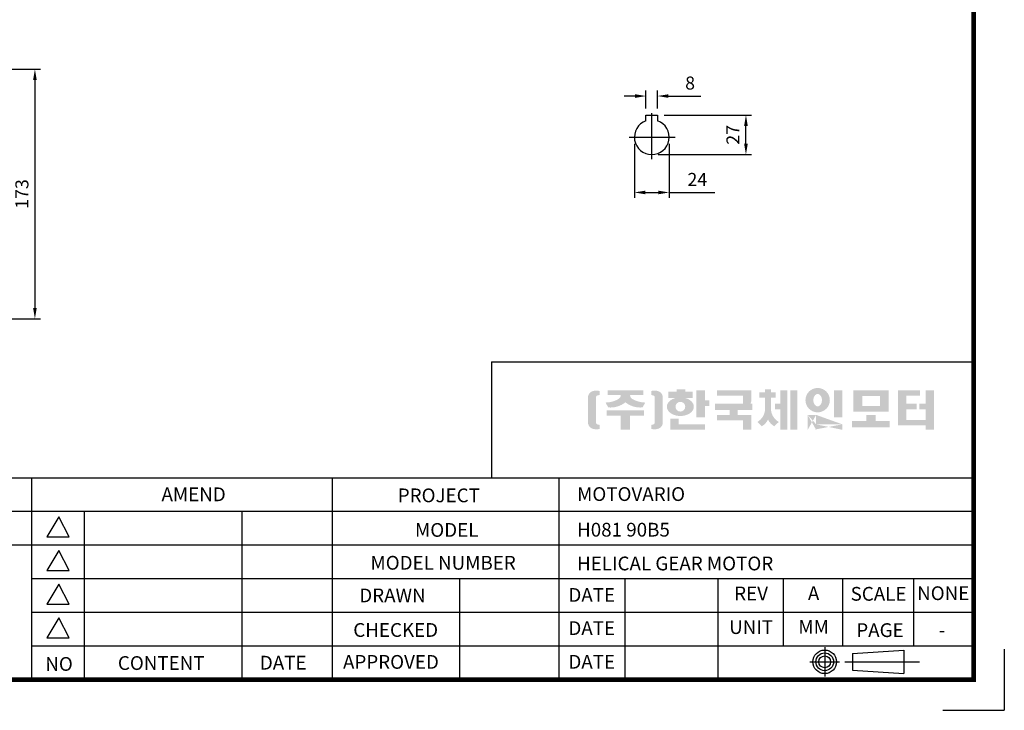
# Model space of a CAD drawing. Extents: x -1301 to 143, y -138 to 891.
# Drawn here: x -537 to 143, y -138 to 340 of the extents above; entities that cross this region are included whole.
import ezdxf

# ---------------------------------------------------------------- set-up
doc = ezdxf.new("R2010")
doc.units = 0
doc.header["$MEASUREMENT"] = 0
doc.linetypes.add('CENTER', pattern=[50.800000000000004, 31.75, -6.35, 6.35, -6.35])
doc.layers.add('LY_1', color=255, linetype='Continuous')
doc.styles.add('MX_NOTE_STANDARD', font='txt.shx', dxfattribs={"height": 3.15, "bigfont": 'extfont.shx'})
doc.styles.get("Standard").update_dxf_attribs({"font": 'txt.shx'})
doc.dimstyles.new('MXDIMSTYLE', dxfattribs={"dimtxt": 3.15, "dimasz": 2.5, "dimexe": 1.5, "dimexo": 1, "dimgap": 1, "dimtad": 1, "dimdec": 4, "dimdsep": 46, "dimtxsty": 'MX_NOTE_STANDARD', "dimcen": 2.5, "dimadec": 0, "dimazin": 0, "dimtfac": 1, "dimtdec": 4, "dimtmove": 2, "dimatfit": 3, "dimfxl": 0, "dimtolj": 1, "dimarcsym": 0})

# ---------------------------------------------------------------- blocks, each defined once
blk = doc.blocks.new('BLOCK')
h = blk.add_hatch(color=1)
h.dxf.hatch_style = 1
h.paths.add_polyline_path([(-321.5063087220969, 170.3748868851464), (-319.2926656756437, 170.3748868851464), (-319.2926656756437, 163.3793856938917), (-312.4856209713171, 163.3793856938917), (-312.4856209713171, 170.3748868851464), (-310.2719779248638, 170.3748868851464), (-310.2719779248638, 163.3793856938917, 1.622532587323392), (-315.8891433234804, 174.5443580508257, 1.622532587323392), (-321.5063087220969, 163.3793856938917)], flags=0)
h.paths.add_polyline_path([(-312.4856209713171, 161.3948342226386), (-319.2926656756437, 161.3948342226386), (-319.2926656756437, 154.3993330313839), (-321.5063087220969, 154.3993330313839), (-321.5063087220969, 161.3948342226386, 1.622532587323393), (-315.8891433234804, 150.2298618657046, 1.622532587323391), (-310.2719779248638, 161.3948342226386), (-310.2719779248638, 154.3993330313839), (-312.4856209713171, 154.3993330313839)], flags=0)
h = blk.add_hatch(color=5)
h.dxf.hatch_style = 1
h.paths.add_polyline_path([(-243.227244251267, 156.8387528497064), (-247.7218442512669, 156.8387528497064), (-247.7218442512669, 150.8169128497064), (-243.227244251267, 150.8169128497064), (-229.278144251267, 150.8169128497064), (-229.278144251267, 153.7459928497064), (-243.227244251267, 153.7459928497064)], flags=0)
edge = h.paths.add_edge_path()
edge.add_line((-243.227244251267, 150.8169128497064), (-247.721844251267, 150.8169128497064))
edge.add_line((-247.7218442512669, 150.8169128497064), (-247.7218442512669, 156.8387528497064))
edge.add_line((-247.7218442512669, 156.8387528497064), (-243.227244251267, 156.8387528497064))
edge.add_line((-243.227244251267, 156.8387528497064), (-243.227244251267, 153.7459928497064))
edge.add_line((-243.227244251267, 153.7459928497064), (-229.278144251267, 153.7459928497064))
edge.add_line((-229.278144251267, 153.7459928497064), (-229.278144251267, 150.8169128497064))
edge.add_line((-229.278144251267, 150.8169128497064), (-244.594104251267, 150.8169128497064))
edge.add_line((-174.506724251267, 150.8169128497064), (-170.012124251267, 150.8169128497064))
edge.add_line((-174.506724251267, 158.7751928497064), (-174.506724251267, 150.8169128497064))
edge.add_line((-170.012124251267, 158.7751928497064), (-174.506724251267, 158.7751928497064))
edge.add_line((-170.012124251267, 153.7459928497064), (-170.012124251267, 158.7751928497064))
edge.add_line((-156.0630242512671, 153.7459928497064), (-170.012124251267, 153.7459928497064))
edge.add_line((-156.063024251267, 150.8169128497064), (-156.063024251267, 153.7459928497064))
edge.add_line((-171.378984251267, 150.8169128497064), (-156.063024251267, 150.8169128497064))
h.paths.add_polyline_path([(-189.0498242512669, 161.7702728497064), (-191.852184251267, 161.7702728497064), (-191.852184251267, 164.6808728497064), (-189.0498242512669, 164.6808728497064), (-189.0498242512669, 171.8986328497063), (-185.353824251267, 171.8986328497063), (-185.353824251267, 150.8169128497064), (-189.0498242512669, 150.8169128497064)])
h.paths.add_polyline_path([(-143.259024251267, 155.5662728497064), (-143.259024251267, 158.6841128497063), (-138.249624251267, 158.6841128497063), (-138.249624251267, 155.5662728497064), (-130.8576242512669, 155.5662728497064), (-130.8576242512669, 152.1184328497064), (-150.816024251267, 152.1184328497064), (-150.816024251267, 155.5662728497064)])
h.paths.add_polyline_path([(-111.658224251267, 153.1902728497064), (-121.922544251267, 153.1902728497064), (-126.417144251267, 153.1902728497064), (-126.417144251267, 171.9157928497063), (-114.675744251267, 171.9157928497063), (-114.675744251267, 169.0051928497064), (-121.922544251267, 169.0051928497064), (-121.922544251267, 164.6808728497064), (-116.383824251267, 164.6808728497064), (-116.383824251267, 161.7702728497064), (-121.922544251267, 161.7702728497064), (-121.922544251267, 156.1008728497063), (-111.658224251267, 156.1008728497063), (-111.658224251267, 161.7702728497064), (-114.956904251267, 161.7702728497064), (-114.956904251267, 164.6808728497064), (-111.658224251267, 164.6808728497064), (-111.658224251267, 171.8986328497063), (-107.163624251267, 171.8986328497063), (-107.163624251267, 150.8169128497064), (-111.658224251267, 150.8169128497064)])
edge = h.paths.add_edge_path()
edge.add_spline(control_points=[(-244.7518534935262, 167.8000328497064), (-253.8918296174936, 165.5642171625827), (-248.1188879343802, 160.1994078510506), (-242.3459462512669, 154.8345985395186), (-236.5730045681536, 160.1994078510506), (-230.8000628850403, 165.5642171625827), (-239.9400390090077, 167.8000328497064)], knot_values=[0, 0, 0, 0.3333333333333334, 0.3333333333333334, 0.6666666666666667, 0.6666666666666667, 1, 1, 1], weights=[1, 0.595137768541219, 1, 0.595137768541219, 1, 0.5951377685412194, 1], degree=2, periodic=0)
edge.add_line((-239.9400390090077, 167.8000328497064), (-235.7540642512669, 167.8000328497064))
edge.add_line((-235.754064251267, 167.8000328497064), (-235.754064251267, 171.0907928497064))
edge.add_line((-235.754064251267, 171.0907928497063), (-239.630904251267, 171.0907928497063))
edge.add_line((-239.630904251267, 171.0907928497063), (-239.630904251267, 172.4622728497064))
edge.add_line((-239.630904251267, 172.4622728497064), (-244.282584251267, 172.4622728497064))
edge.add_line((-244.2825842512669, 172.4622728497064), (-244.2825842512669, 171.0907928497064))
edge.add_line((-244.2825842512669, 171.0907928497063), (-248.7243842512669, 171.0907928497063))
edge.add_line((-248.7243842512669, 171.0907928497063), (-248.7243842512669, 167.8000328497063))
edge.add_line((-248.7243842512669, 167.8000328497064), (-244.7518534935261, 167.8000328497064))
edge = h.paths.add_edge_path()
edge.add_line((-262.435224251267, 162.7602728497064), (-261.0650642512669, 165.3580328497063))
edge.add_arc((-260.9286423505616, 179.2060210803949), 13.84866018690189, 241.16836753793092, 269.4355753219914, ccw=False)
edge.add_arc((-266.6482877596255, 169.3822643344049), 2.499406239497567, 181.2304466113341, 247.4450260900819, ccw=False)
edge.add_line((-269.1471176701576, 169.3285928497064), (-262.0986242512669, 169.3285928497064))
edge.add_line((-262.098624251267, 169.3285928497064), (-262.098624251267, 171.9157928497063))
edge.add_line((-262.098624251267, 171.9157928497063), (-281.0683442512669, 171.9157928497063))
edge.add_line((-281.0683442512669, 171.9157928497063), (-281.0683442512669, 169.3285928497064))
edge.add_line((-281.0683442512669, 169.3285928497064), (-274.0884908323764, 169.3285928497064))
edge.add_arc((-276.5873207429084, 169.3822643344049), 2.499406239497567, 292.55497390992116, 358.769553388666, ccw=False)
edge.add_arc((-282.3069661519723, 179.2060210803949), 13.84866018690189, 270.5644246780103, 298.8316324620691, ccw=False)
edge.add_line((-282.170544251267, 165.3580328497063), (-280.8003842512669, 162.7602728497064))
edge.add_arc((-279.5498394912636, 175.388574832695), 12.69006986467469, 264.3446004539549, 308.6864767310472)
edge.add_arc((-263.6857690112703, 175.388574832695), 12.69006986467469, 231.3135232689529, 275.6553995460449)
edge = h.paths.add_edge_path()
edge.add_arc((-287.0893021902894, 165.9240191416497), 5.81646114655223, 72.5640849159101, 102.1798401990505)
edge.add_arc((-287.9947519441412, 168.0507447443852), 3.573319736471436, 95.16543490189905, 170.6014266314851)
edge.add_line((-291.520104251267, 168.6342728497063), (-291.520104251267, 154.1776328497064))
edge.add_arc((-287.9947519441412, 154.7611609550275), 3.573319736471436, 189.3985733685141, 264.8345650981008)
edge.add_arc((-287.0893021902894, 156.887886557763), 5.81646114655223, 257.8201598009493, 287.4359150840899)
edge.add_line((-285.346464251267, 151.3386761465734), (-285.346464251267, 153.4372502629554))
edge.add_line((-285.346464251267, 153.4372502629554), (-286.391904251267, 153.6549128497061))
edge.add_arc((-286.2349658557014, 154.7033621139674), 1.060129954171956, 197.0348881083414, 261.48681848215466, ccw=False)
edge.add_line((-287.2485842512669, 154.3927928497337), (-287.2485842512669, 168.4191128496793))
edge.add_arc((-286.2349658557014, 168.1085435854453), 1.060129954171956, 98.51318151784528, 162.9651118916458, ccw=False)
edge.add_line((-286.391904251267, 169.1569928497066), (-285.346464251267, 169.3746554364573))
edge.add_line((-285.346464251267, 169.3746554364573), (-285.346464251267, 171.4732295528394))
edge = h.paths.add_edge_path()
edge.add_arc((-256.1463063122446, 165.9240191416497), 5.81646114655223, 77.8201598009479, 107.4359150840894)
edge.add_line((-257.8891442512669, 171.4732295528394), (-257.8891442512669, 169.3746554364573))
edge.add_line((-257.8891442512669, 169.3746554364573), (-256.843704251267, 169.1569928497066))
edge.add_arc((-257.0006426468326, 168.1085435854453), 1.060129954171956, 17.034888108353414, 81.48681848215728, ccw=False)
edge.add_line((-255.987024251267, 168.4191128496793), (-255.987024251267, 154.3927928497337))
edge.add_arc((-257.0006426468326, 154.7033621139674), 1.060129954171956, 278.5131815178427, 342.9651118916581, ccw=False)
edge.add_line((-256.843704251267, 153.6549128497061), (-257.8891442512669, 153.4372502629554))
edge.add_line((-257.8891442512669, 153.4372502629554), (-257.8891442512669, 151.3386761465733))
edge.add_arc((-256.1463063122446, 156.887886557763), 5.81646114655223, 252.5640849159106, 282.1798401990522)
edge.add_arc((-255.2408565583927, 154.7611609550275), 3.573319736471436, 275.1654349019012, 350.6014266314855)
edge.add_line((-251.715504251267, 154.1776328497064), (-251.715504251267, 168.6342728497064))
edge.add_arc((-255.2408565583927, 168.0507447443852), 3.573319736471436, 9.398573368515306, 84.83456509809878)
edge = h.paths.add_edge_path()
edge.add_arc((-188.0817513309352, 159.979148050734), 8.418475639589218, 206.1490032467067, 239.640708214882)
edge.add_line((-192.336624251267, 152.7150728497064), (-189.9302829614869, 154.9893321318001))
edge.add_arc((-185.675410041155, 162.2534073328277), 8.418475639589218, 188.0123826120148, 239.640708214882, ccw=False)
edge.add_line((-194.011704251267, 161.0799803275094), (-194.011704251267, 167.8937528497063))
edge.add_line((-194.011704251267, 167.8937528497063), (-191.605344251267, 167.8937528497063))
edge.add_line((-191.605344251267, 167.8937528497063), (-191.605344251267, 170.7132728497063))
edge.add_line((-191.605344251267, 170.7132728497064), (-194.011704251267, 170.7132728497064))
edge.add_line((-194.011704251267, 170.7132728497064), (-194.011704251267, 172.3461128497063))
edge.add_line((-194.011704251267, 172.3461128497063), (-197.265504251267, 172.3461128497063))
edge.add_line((-197.265504251267, 172.3461128497063), (-197.265504251267, 170.7132728497064))
edge.add_line((-197.265504251267, 170.7132728497064), (-200.189304251267, 170.7132728497064))
edge.add_line((-200.1893042512669, 170.7132728497064), (-200.1893042512669, 167.8937528497064))
edge.add_line((-200.1893042512669, 167.8937528497063), (-197.265504251267, 167.8937528497063))
edge.add_line((-197.265504251267, 167.8937528497063), (-197.265504251267, 161.0799803275091))
edge.add_arc((-205.6017984613789, 162.2534073328277), 8.418475639589218, 300.3592917851188, 351.9876173879852, ccw=False)
edge.add_line((-201.3469255410471, 154.9893321318001), (-198.940584251267, 152.7150728497064))
edge.add_arc((-203.1954571715988, 159.979148050734), 8.418475639589218, 300.3592917851188, 333.8509967532933)
h.paths.add_polyline_path([(-160.557624251267, 171.8986328497063), (-156.063024251267, 171.8986328497063), (-156.063024251267, 157.5119528497063), (-160.557624251267, 157.5119528497063)])
h.paths.add_polyline_path([(-183.742104251267, 171.8986328497063), (-180.046104251267, 171.8986328497063), (-180.046104251267, 150.8169128497064), (-183.742104251267, 150.8169128497064)])
h.paths.add_polyline_path([(-229.278144251267, 166.5084128497064), (-226.841424251267, 166.5084128497064), (-226.841424251267, 163.5978128497064), (-229.278144251267, 163.5978128497064), (-229.278144251267, 157.5119528497063), (-233.7727442512669, 157.5119528497063), (-233.7727442512669, 171.8986328497063), (-229.278144251267, 171.8986328497063)])
h.paths.add_polyline_path([(-150.2405042512669, 160.4080328497064), (-131.433144251267, 160.4080328497064), (-131.433144251267, 171.9157928497063), (-150.2405042512669, 171.9157928497063)])
h.paths.add_polyline_path([(-145.407984251267, 163.4559128497064), (-135.991104251267, 163.4559128497064), (-135.991104251267, 168.8679128497064), (-145.407984251267, 168.8679128497064)])
h.paths.add_polyline_path([(-204.9334090894905, 164.7877928497064), (-203.919624251267, 164.7877928497064), (-203.919624251267, 161.3399528497064), (-211.798704251267, 161.3399528497064), (-211.798704251267, 158.7751928497064), (-204.452244251267, 158.7751928497064), (-204.452244251267, 150.8169128497064), (-208.946844251267, 150.8169128497064), (-208.946844251267, 155.8461128497063), (-222.895944251267, 155.8461128497063), (-222.895944251267, 158.7751928497064), (-216.1190642512669, 158.7751928497064), (-216.1190642512669, 161.3399528497064), (-223.8780242512669, 161.3399528497064), (-223.8780242512669, 164.7877928497064), (-208.946844251267, 164.7877928497064), (-208.946844251267, 168.9867128497063), (-222.895944251267, 168.9867128497063), (-222.895944251267, 171.9157928497063), (-204.452244251267, 171.9157928497063), (-204.452244251267, 166.283185463014)])
edge = h.paths.add_edge_path()
edge.add_arc((-169.197024251267, 166.6239128497064), 6.499680000000009, 0, 180)
edge.add_arc((-169.197024251267, 166.6239128497064), 6.499680000000009, 180, 360)
edge = h.paths.add_edge_path()
edge.add_spline(control_points=[(-169.197024251267, 163.3430528497063), (-165.2508582553667, 163.3430528497063), (-167.2239412533168, 168.2643428497063), (-169.197024251267, 173.1856328497063), (-171.1701072492172, 168.2643428497063), (-173.1431902471673, 163.3430528497063), (-169.197024251267, 163.3430528497063)], knot_values=[0, 0, 0, 0.3333333333333333, 0.3333333333333333, 0.6666666666666666, 0.6666666666666666, 1, 1, 1], weights=[1, 0.5000000000000001, 1, 0.5000000000000001, 1, 0.4999999999999998, 1], degree=2, periodic=0)
edge = h.paths.add_edge_path()
edge.add_arc((-242.3459462512669, 163.1416868497064), 2.590433999999961, 0, 180)
edge.add_arc((-242.3459462512669, 163.1416868497064), 2.590433999999961, 180, 360)
h.paths.add_polyline_path([(-274.081584251267, 158.3329928497064), (-274.081584251267, 150.8169128497064), (-269.1540242512671, 150.8169128497064), (-269.1540242512671, 158.3329928497064), (-261.678864251267, 158.3329928497064), (-261.678864251267, 161.2660328497064), (-281.5567442512669, 161.2660328497064), (-281.5567442512669, 158.3329928497064)])
h.paths.add_polyline_path([(-170.012124251267, 158.7751928497064), (-174.506724251267, 158.7751928497064), (-174.506724251267, 150.8169128497064), (-170.012124251267, 150.8169128497064), (-156.063024251267, 150.8169128497064), (-156.063024251267, 153.7459928497064), (-170.012124251267, 153.7459928497064)], flags=0)
at = {"ltscale": 0.1}
for p, q in [((-343, 187), (-86.09737452134107, 187)), ((-736.0000000000001, 125.2720817545681), (-86.09737452134107, 125.2720817545681)), ((-588.1106712494671, 125.2720817545681), (-588.1106712494671, 17.66011730445536)), ((-427.863564397073, 125.2720817545681), (-427.8635643970723, 17.66011730445536)), ((-307, 125.2720817545681), (-307, 17.66011730445536)), ((-86.09737452134107, 107.3367543462143), (-736, 107.3367543462143)), ((-560.0000000000006, 107.3367543462143), (-559.9999999999994, 17.66011730445536)), ((-476, 107.3373065261894), (-476, 17.66066948442984)), ((-573.3762420738565, 104.3657265723775), (-579.7885654326669, 93.76095363238164)), ((-567.9560310548161, 93.76095363238164), (-573.3762420738565, 104.3657265723775)), ((-86.09737452134107, 89.40142693786385), (-735.9999999999998, 89.40142693786385)), ((-579.7885654326669, 93.76095363238164), (-567.9560310548161, 93.76095363238164)), ((-573.3762420738565, 86.43039916402594), (-579.7885654326669, 75.8256262240279)), ((-567.9560310548161, 75.8256262240279), (-573.3762420738565, 86.43039916402594)), ((-579.7885654326669, 75.8256262240279), (-567.9560310548161, 75.8256262240279)), ((-86.09737452134107, 71.46609952951172), (-588.1106712494671, 71.46609952951172)), ((-573.3762420738565, 68.49507175567382), (-579.7885654326669, 57.89029881567632)), ((-567.9560310548161, 57.89029881567632), (-573.3762420738565, 68.49507175567382)), ((-360.0000000000002, 71.46609952951172), (-359.9999999999991, 17.66011730445536)), ((-272.0000000000014, 71.46609952951172), (-271.9999999999987, 17.66011730445536)), ((-222.4056518161256, 71.46609952951172), (-222.4056518161256, 17.66011730445536)), ((-187.6439798536615, 71.46609952951172), (-187.6439798536615, 35.59544471280694)), ((-156, 71.46609952951172), (-156, 35.59544471280694)), ((-118.1206359287328, 71.46609952951172), (-118.1206359287328, 35.59544471280694)), ((-579.7885654326669, 57.89029881567632), (-567.9560310548161, 57.89029881567632)), ((-86.09737452134107, 53.53077212116015), (-588.1106712494671, 53.53077212116015)), ((-573.3762420738559, 50.55974434732278), (-579.7885654326658, 39.95497140732582)), ((-567.9560310548139, 39.95497140732582), (-573.3762420738559, 50.55974434732278)), ((-579.7885654326658, 39.95497140732582), (-567.9560310548139, 39.95497140732582)), ((-86.09737452134107, 35.59544471280694), (-588.1106712494671, 35.59544471280694)), ((-165.4516963201719, 35.01462803426657), (-165.4516963201719, 19.32687770856024)), ((-150.5841080380057, 31.56332296261056), (-123.2317781571046, 33.44585300169664)), ((-150.5841080380057, 31.56332296261056), (-150.5841080380057, 22.77818278021571)), ((-123.2317781571046, 33.44585300169664), (-123.2317781571046, 20.89565274112963)), ((-173.2955714830237, 27.17075287141206), (-157.6078211573173, 27.17075287141206)), ((-154.7267312018449, 27.17075287141206), (-115.0243236213022, 27.17075287141206)), ((-150.5841080380057, 22.77818278021571), (-123.2317781571046, 20.89565274112963))]:
    blk.add_line(p, q, dxfattribs=at)
blk.add_line((-343, 187), (-343, 125.2720817545681))
at = {"color": 8}
for p in [(-69.76176474453155, 33.995727081265), (-102.4329842981508, 1.324507527645732)]:
    blk.add_line(p, (-69.76176474453155, 1.324507527645732), dxfattribs=at)
at = {"flags": 128}
blk.add_lwpolyline([(-1153.45067761056, 778.0087557448434, 2.375, 2.375, 0), (-1153.45067761056, 17.66011730445536, 2.375, 2.375, 0), (-86.09737452134081, 17.66011730445536, 2.375, 2.375, 0), (-86.09737452134107, 778.0087557448434, 2.375, 2.375, 0)], format="xyseb", close=True, dxfattribs=at)
at = {"ltscale": 0.1}
for radius in [6.275100130282784, 4.7236437497243, 3.172187369165992]:
    blk.add_circle((-165.4516963201697, 27.17075287141206), radius, dxfattribs=at)
at = {"ltscale": 25.4, "char_height": 7.335900000000001}
for s, insert, width, attachment_point in [('AMEND', (-518.7612569787341, 120.1146235249713), 40.68873443002146, 1), ('PROJECT', (-392.8952413843797, 119.5454925447492), 83.21765295891994, 1), ('MODEL', (-383.6980789222615, 101.1213481089966), 83.21765295891994, 1), ('MODEL NUMBER', (-407.4386697621229, 83.62086881422897), 91.0655112136131, 1), ('DRAWN', (-413.3947172801589, 66.21468719323653), 49.06551121361311, 1), ('{\\T0.95;DATE}', (-289.555359854218, 66.47694820886679), 83.21765295891994, 2), ('{\\T0.95;REV}', (-204.6560509198213, 67.27003074347161), 83.21765295891994, 2), ('A', (-171.3545716290942, 67.4009000023473), 83.21765295891994, 2), ('{\\T0.9;SCALE}', (-136.7665142296382, 67.0795957226492), 52.33611236829884, 2), ('{\\T0.95;NONE}', (-102.3007388174287, 67.4009000023473), 23.64663011089909, 2), ('{\\T0.9;CHECKED}', (-416.6027073071676, 47.80607617249112), 83.21765295891994, 1), ('{\\T0.95;DATE}', (-289.555359854218, 48.78734300048476), 83.21765295891994, 2), ('{\\T0.95;UNIT}', (-204.6560509198213, 49.34494624055035), 83.21765295891994, 2), ('MM', (-171.3545716290942, 49.47581549942604), 83.21765295891994, 2), ('{\\T0.95;PAGE}', (-136.0006916321808, 47.71931459735581), 46.47123636955979, 2), ('{\\T0.95;-}', (-103.0006916321808, 47.71931459735581), 46.47123636955979, 2), ('NO', (-573.3313133990823, 29.70127451355347), 39.15906294062002, 2), ('CONTENT', (-541.9991428677571, 30.18527248650063), 57.29947428994309, 1), ('DATE', (-466.3580813918659, 30.36190072011735), 34.82389169579143, 1), ('{\\T0.95;APPROVED}', (-422.0655112136131, 30.78529461547888), 83.21765295891994, 1), ('{\\T0.95;DATE}', (-289.555359854218, 30.84500176926588), 83.21765295891994, 2)]:
    blk.add_mtext(s, dxfattribs=dict(at, insert=insert, width=width, attachment_point=attachment_point))
blk = doc.blocks.new('*D10')
at = {"layer": 'LY_1', "color": 3, "lineweight": -2}
for p, q in [((-111.9100000000038, 286.7194249028774), (-119.4100000000038, 286.7194249028775)), ((-104.4100000000039, 278.0599999999966), (-104.4100000000037, 290.4694249028773)), ((-96.4100000000039, 278.0599999999965), (-96.41000000000373, 290.4694249028772)), ((-88.91000000000378, 286.7194249028771), (-66.41000000000378, 286.7194249028768))]:
    blk.add_line(p, q, dxfattribs=at)
at = {"layer": 'LY_1', "color": 3}
for points in [[(-111.9100000000038, 287.9694249028774), (-111.9100000000038, 285.4694249028774), (-104.4100000000038, 286.7194249028773)], [(-88.91000000000376, 287.9694249028771), (-88.91000000000379, 285.4694249028771), (-96.41000000000378, 286.7194249028772)]]:
    blk.add_solid(points, dxfattribs=at)
at = {"layer": 'LY_1', "color": 3, "insert": (-73.91000000000365, 295.7194249028769), "char_height": 9, "attachment_point": 5}
blk.add_mtext('\\A1;8', dxfattribs=at)
blk = doc.blocks.new('*D11')
at = {"layer": 'LY_1', "color": 3, "lineweight": -2}
for p, q in [((-112.4100000000042, 253.7599999999968), (-112.4100000000048, 216.300648205207)), ((-88.41000000000425, 253.7599999999964), (-88.41000000000476, 216.3006482052067)), ((-104.9100000000047, 220.0506482052069), (-95.91000000000471, 220.0506482052068)), ((-88.41000000000471, 220.0506482052067), (-56.91000000000471, 220.0506482052062))]:
    blk.add_line(p, q, dxfattribs=at)
at = {"layer": 'LY_1', "color": 3}
for points in [[(-104.9100000000047, 221.3006482052069), (-104.9100000000047, 218.8006482052069), (-112.4100000000047, 220.050648205207)], [(-95.9100000000047, 221.3006482052068), (-95.91000000000473, 218.8006482052068), (-88.41000000000471, 220.0506482052067)]]:
    blk.add_solid(points, dxfattribs=at)
at = {"layer": 'LY_1', "color": 3, "insert": (-68.91000000000459, 229.0506482052064), "char_height": 9, "attachment_point": 5}
blk.add_mtext('\\A1;24', dxfattribs=at)
blk = doc.blocks.new('*D12')
at = {"layer": 'LY_1', "color": 3, "lineweight": -2}
for p, q in [((-91.91000000000402, 273.5599999999965), (-31.55134748735629, 273.5599999999956)), ((-35.30134748735657, 253.7599999999957), (-35.3013474873564, 266.0599999999957)), ((-95.9100000000044, 246.2599999999965), (-31.55134748735667, 246.2599999999956))]:
    blk.add_line(p, q, dxfattribs=at)
at = {"layer": 'LY_1', "color": 3}
for points in [[(-36.5513474873564, 266.0599999999957), (-34.0513474873564, 266.0599999999956), (-35.3013474873563, 273.5599999999957)], [(-36.55134748735657, 253.7599999999957), (-34.05134748735657, 253.7599999999957), (-35.30134748735668, 246.2599999999957)]]:
    blk.add_solid(points, dxfattribs=at)
at = {"layer": 'LY_1', "color": 3, "insert": (-44.30134748735648, 259.9099999999958), "char_height": 9, "attachment_point": 5, "rotation": 89.9999999999992}
blk.add_mtext('\\A1;27', dxfattribs=at)
blk = doc.blocks.new('*D16')
at = {"color": 3, "lineweight": -2}
for p, q in [((-578.6205975777584, 305.3376673282543), (-523.0156599430394, 305.3376673282543)), ((-526.7656599430394, 297.8376673282543), (-526.7656599430395, 140.1376673282542)), ((-578.6205975777584, 132.6376673282543), (-523.0156599430395, 132.6376673282542))]:
    blk.add_line(p, q, dxfattribs=at)
at = {"color": 3}
for points in [[(-528.0156599430394, 297.8376673282543), (-525.5156599430394, 297.8376673282543), (-526.7656599430394, 305.3376673282543)], [(-528.0156599430395, 140.1376673282542), (-525.5156599430395, 140.1376673282542), (-526.7656599430395, 132.6376673282542)]]:
    blk.add_solid(points, dxfattribs=at)
at = {"color": 3, "insert": (-535.7656599430395, 218.9876673282542), "char_height": 9, "attachment_point": 5, "rotation": 90}
blk.add_mtext('\\A1;173', dxfattribs=at)

msp = doc.modelspace()

# ---------------------------------------------------------------- linework, layer by layer
at = {"color": 7}
for p, q in [((-104.4100000000078, 270.6293168768482), (-104.4100000000078, 273.5599999999952)), ((-104.4100000000078, 273.5599999999952), (-96.41000000000778, 273.5599999999952)), ((-96.41000000000778, 273.5599999999952), (-96.41000000000778, 270.6293168768482))]:
    msp.add_line(p, q, dxfattribs=at)
for points in [[(-104.4100000000078, 269.57370849898), (-104.4100000000078, 269.5737350102229), (-104.4100000000078, 269.57395028966), (-104.4100000000078, 269.5743885183344), (-104.4100000000078, 269.5746934934849), (-104.4100000000078, 269.5750567896429), (-104.4100000000078, 269.5759612102913), (-104.4100000000078, 269.577106871258), (-104.4100000000078, 269.5784978268033), (-104.4100000000078, 269.5801370815019), (-104.4100000000078, 269.5820265854256), (-104.4100000000078, 269.5830655026108), (-104.4100000000078, 269.5841672377433), (-104.4100000000078, 269.5865588991476), (-104.4100000000078, 269.5892004136595), (-104.4100000000078, 269.5920896405044), (-104.4100000000078, 269.5952234956433), (-104.4100000000078, 269.598597948793), (-104.4100000000078, 269.6003738564207), (-104.4100000000078, 269.6022079278814), (-104.4100000000078, 269.606047290985), (-104.4100000000078, 269.6101088322904), (-104.4100000000078, 269.6122203802338), (-104.4100000000078, 269.6143842956361), (-104.4100000000078, 269.6188643949672), (-104.4100000000078, 269.623538841354), (-104.4100000000078, 269.6259454632645), (-104.4100000000078, 269.6283963763711), (-104.4100000000078, 269.6334248117851), (-104.4100000000078, 269.6386110756642), (-104.4100000000078, 269.643941265203), (-104.4100000000078, 269.6494007067483), (-104.4100000000078, 269.6550124386641), (-104.4100000000078, 269.6579139454815), (-104.4100000000078, 269.6608815521294), (-104.4100000000078, 269.6670145734216), (-104.4100000000078, 269.6734099488173), (-104.4100000000078, 269.6800652154041), (-104.4100000000078, 269.6869770105769), (-104.4100000000078, 269.6941410868593), (-104.4100000000078, 269.6978161660454), (-104.4100000000078, 269.7015523324052), (-104.4100000000078, 269.709204797599), (-104.4100000000078, 269.7170917282314), (-104.4100000000078, 269.7252056058096), (-104.4100000000078, 269.7335381956468), (-104.4100000000078, 269.7420806034721), (-104.4100000000078, 269.7464275453452), (-104.4100000000078, 269.750823340668), (-104.4100000000078, 269.7597563143552), (-104.4100000000078, 269.768868598119), (-104.4100000000078, 269.7781483646993), (-104.4100000000078, 269.7875829240907), (-104.4100000000078, 269.7971587653391), (-104.4100000000078, 269.8019952307147), (-104.4100000000078, 269.8068616002081), (-104.4100000000078, 269.8166764088129), (-104.4100000000078, 269.8265874874143), (-104.4100000000078, 269.8365784986629), (-104.4100000000078, 269.8466325246968), (-104.4100000000078, 269.8567321236204), (-104.4100000000078, 269.8617934338355), (-104.4100000000078, 269.8668593900461), (-104.4100000000078, 269.8769973432202), (-104.4100000000078, 269.8872925939461), (-104.4100000000078, 269.8925386321807), (-104.4100000000078, 269.8978490034222), (-104.4100000000078, 269.9086586577428), (-104.4100000000078, 269.9197129630622), (-104.4100000000078, 269.9253289956898), (-104.4100000000078, 269.9310026755516), (-104.4100000000078, 269.9425179330023), (-104.4100000000078, 269.9542482887088), (-104.4100000000078, 269.9661827482288), (-104.4100000000078, 269.9783098096183), (-104.4100000000078, 269.9906175077476), (-104.4100000000078, 269.996835241794), (-104.4100000000078, 270.0030934633362), (-104.4100000000078, 270.0157249373824), (-104.4100000000078, 270.0284988917199), (-104.4100000000078, 270.0414020559305), (-104.4100000000078, 270.0544209100674), (-104.4100000000078, 270.0675413972206), (-104.4100000000078, 270.0741351870247), (-104.4100000000078, 270.0807488314325), (-104.4100000000078, 270.0940279485011), (-104.4100000000078, 270.1073629582294), (-104.4100000000078, 270.1207375952199), (-104.4100000000078, 270.1341351686416), (-104.4100000000078, 270.1475386114309), (-104.4100000000078, 270.1542371095912), (-104.4100000000078, 270.1609305294351), (-104.4100000000078, 270.174293251059), (-104.4100000000078, 270.1876088780523), (-104.4100000000078, 270.2008593381623), (-104.4100000000078, 270.2140264405026), (-104.4100000000078, 270.2271566741439), (-104.4100000000078, 270.2337963737473), (-104.4100000000078, 270.2404926219298), (-104.4100000000078, 270.2540484028286), (-104.4100000000078, 270.2678110293245), (-104.4100000000078, 270.281767118082), (-104.4100000000078, 270.2959029299764), (-104.4100000000078, 270.3102044101186), (-104.4100000000078, 270.3174128072911), (-104.4100000000078, 270.324657228609), (-104.4100000000078, 270.3392468227017), (-104.4100000000078, 270.3539584410266), (-104.4100000000078, 270.3613553593766), (-104.4100000000078, 270.3687771905066), (-104.4100000000078, 270.3836880866053), (-104.4100000000078, 270.3986761075577), (-104.4100000000078, 270.4061943497593), (-104.4100000000078, 270.4137262532644), (-104.4100000000078, 270.428823606877), (-104.4100000000078, 270.4439532585261), (-104.4100000000078, 270.459099993013), (-104.4100000000078, 270.4742482449107), (-104.4100000000078, 270.489382156813), (-104.4100000000078, 270.4969387137201), (-104.4100000000078, 270.5044856348644), (-104.4100000000078, 270.5195424011926), (-104.4100000000078, 270.5345360438317), (-104.4100000000078, 270.5494500647164), (-104.4100000000078, 270.5642679263449), (-104.4100000000078, 270.5789730977318), (-104.4100000000078, 270.5862782717209), (-104.4100000000078, 270.5935491003167), (-104.4100000000078, 270.6079795545529), (-104.4100000000078, 270.6222482279883), (-104.4100000000078, 270.6293168768482)], [(-96.41000000000778, 270.6293168768482), (-96.41000000000778, 270.6222482279883), (-96.41000000000778, 270.6079795545529), (-96.41000000000778, 270.5935491003167), (-96.41000000000778, 270.5862782717209), (-96.41000000000778, 270.5789730977318), (-96.41000000000778, 270.5642679263449), (-96.41000000000778, 270.5494500647164), (-96.41000000000778, 270.5345360438317), (-96.41000000000778, 270.5195424011926), (-96.41000000000778, 270.5044856348644), (-96.41000000000778, 270.4969387137201), (-96.41000000000778, 270.489382156813), (-96.41000000000778, 270.4742482449107), (-96.41000000000778, 270.459099993013), (-96.41000000000778, 270.4439532585261), (-96.41000000000778, 270.428823606877), (-96.41000000000778, 270.4137262532644), (-96.41000000000778, 270.4061943497593), (-96.41000000000778, 270.3986761075577), (-96.41000000000778, 270.3836880866053), (-96.41000000000778, 270.3687771905066), (-96.41000000000778, 270.3613553593766), (-96.41000000000778, 270.3539584410266), (-96.41000000000778, 270.3392468227017), (-96.41000000000778, 270.324657228609), (-96.41000000000778, 270.3174128072911), (-96.41000000000778, 270.3102044101186), (-96.41000000000778, 270.2959029299764), (-96.41000000000778, 270.281767118082), (-96.41000000000778, 270.2678110293245), (-96.41000000000778, 270.2540484028286), (-96.41000000000778, 270.2404926219298), (-96.41000000000778, 270.2337963737473), (-96.41000000000778, 270.2271566741439), (-96.41000000000778, 270.2140264405026), (-96.41000000000778, 270.2008593381623), (-96.41000000000778, 270.1876088780523), (-96.41000000000778, 270.174293251059), (-96.41000000000778, 270.1609305294351), (-96.41000000000778, 270.1542371095912), (-96.41000000000778, 270.1475386114309), (-96.41000000000778, 270.1341351686416), (-96.41000000000778, 270.1207375952199), (-96.41000000000778, 270.1073629582294), (-96.41000000000778, 270.0940279485011), (-96.41000000000778, 270.0807488314325), (-96.41000000000778, 270.0741351870247), (-96.41000000000778, 270.0675413972206), (-96.41000000000778, 270.0544209100673), (-96.41000000000778, 270.0414020559305), (-96.41000000000778, 270.0284988917198), (-96.41000000000778, 270.0157249373824), (-96.41000000000778, 270.0030934633362), (-96.41000000000778, 269.996835241794), (-96.41000000000778, 269.9906175077476), (-96.41000000000778, 269.9783098096183), (-96.41000000000778, 269.9661827482288), (-96.41000000000778, 269.9542482887088), (-96.41000000000778, 269.9425179330023), (-96.41000000000778, 269.9310026755516), (-96.41000000000778, 269.9253289956898), (-96.41000000000778, 269.9197129630622), (-96.41000000000778, 269.9086586577428), (-96.41000000000778, 269.8978490034222), (-96.41000000000778, 269.8925386321807), (-96.41000000000778, 269.8872925939461), (-96.41000000000778, 269.8769973432202), (-96.41000000000778, 269.8668593900461), (-96.41000000000778, 269.8617934338355), (-96.41000000000778, 269.8567321236204), (-96.41000000000778, 269.8466325246968), (-96.41000000000778, 269.8365784986629), (-96.41000000000778, 269.8265874874143), (-96.41000000000778, 269.8166764088129), (-96.41000000000778, 269.8068616002081), (-96.41000000000778, 269.8019952307147), (-96.41000000000778, 269.7971587653391), (-96.41000000000778, 269.7875829240907), (-96.41000000000778, 269.7781483646993), (-96.41000000000778, 269.768868598119), (-96.41000000000778, 269.7597563143552), (-96.41000000000778, 269.750823340668), (-96.41000000000778, 269.7464275453452), (-96.41000000000778, 269.7420806034721), (-96.41000000000778, 269.7335381956468), (-96.41000000000778, 269.7252056058096), (-96.41000000000778, 269.7170917282314), (-96.41000000000778, 269.709204797599), (-96.41000000000778, 269.7015523324052), (-96.41000000000778, 269.6978161660454), (-96.41000000000778, 269.6941410868593), (-96.41000000000778, 269.6869770105769), (-96.41000000000778, 269.6800652154041), (-96.41000000000778, 269.6734099488173), (-96.41000000000778, 269.6670145734216), (-96.41000000000778, 269.6608815521294), (-96.41000000000778, 269.6579139454815), (-96.41000000000778, 269.6550124386641), (-96.41000000000778, 269.6494007067483), (-96.41000000000778, 269.643941265203), (-96.41000000000778, 269.6386110756642), (-96.41000000000778, 269.6334248117851), (-96.41000000000778, 269.6283963763711), (-96.41000000000778, 269.6259454632645), (-96.41000000000778, 269.623538841354), (-96.41000000000778, 269.6188643949672), (-96.41000000000778, 269.6143842956361), (-96.41000000000778, 269.6122203802338), (-96.41000000000778, 269.6101088322904), (-96.41000000000778, 269.606047290985), (-96.41000000000778, 269.6022079278814), (-96.41000000000778, 269.6003738564207), (-96.41000000000778, 269.598597948793), (-96.41000000000778, 269.5952234956433), (-96.41000000000778, 269.5920896405044), (-96.41000000000778, 269.5892004136595), (-96.41000000000778, 269.5865588991476), (-96.41000000000778, 269.5841672377433), (-96.41000000000778, 269.5830655026108), (-96.41000000000778, 269.5820265854256), (-96.41000000000778, 269.5801370815019), (-96.41000000000778, 269.5784978268033), (-96.41000000000778, 269.577106871258), (-96.41000000000778, 269.5759612102913), (-96.41000000000778, 269.5750567896429), (-96.41000000000778, 269.5746934934849), (-96.41000000000778, 269.5743885183344), (-96.41000000000778, 269.57395028966), (-96.41000000000778, 269.5737350102229), (-96.41000000000778, 269.57370849898)]]:
    msp.add_lwpolyline(points, dxfattribs=at)
msp.add_arc((-100.4100000000078, 258.2599999999952), 11.99999999999998, 109.4712206345002, 430.5287793654998, dxfattribs=at)
at = {"layer": 'LY_1', "color": 1, "linetype": 'CENTER'}
for p, q in [((-100.4100000000078, 243.0725398379183), (-100.4100000000078, 276.3408075755202)), ((-116.021443506354, 258.2599999999952), (-82.83223275073667, 258.2599999999952))]:
    msp.add_line(p, q, dxfattribs=at)

# ---------------------------------------------------------------- block references
at = {"color": 3, "xscale": 1.297462226762086, "yscale": 1.297462226762086, "zscale": 1.297462226762086}
msp.add_blockref('BLOCK', (233.7972483816324, -139.7570075073183), dxfattribs=at)

# ---------------------------------------------------------------- texts
at = {"color": 4, "ltscale": 25.4, "char_height": 9.518053149303986, "attachment_point": 1}
for s, insert, width in [('{\\T0.95;\\C4;MOTOVARIO}', (-152.01482322325, 16.25912626289768), 91.28814612988897), ('H081 90B5', (-152.01482322325, -8.392656045581969), 259.9582356089603), ('{\\T0.95;HELICAL GEAR MOTOR}', (-152.01482322325, -31.74697612729953), 254.7683867019118)]:
    msp.add_mtext(s, dxfattribs=dict(at, insert=insert, width=width))

# ---------------------------------------------------------------- dimensions: what is measured, and where the dimension line sits
at = {"color": 3}
dim = msp.add_linear_dim(base=(-526.7656599430395, 132.6376673282542), p1=(-583.1205975777584, 305.3376673282543), p2=(-583.1205975777584, 132.6376673282543), angle=90, dimstyle='MXDIMSTYLE', override={"dimscale": 1.5, "dimtxt": 6, "dimasz": 5, "dimexe": 2.5, "dimexo": 3, "dimgap": 3, "dimtoh": 1, "dimdec": 0, "dimzin": 9, "dimtxsty": 'Standard', "dimcen": 0, "dimclrd": 3, "dimclre": 3, "dimclrt": 3, "dimtdec": 0, "dimtofl": 0, "dimtmove": 0, "dimtzin": 0}, dxfattribs=at)
dim.commit()
dim.dimension.update_dxf_attribs({"geometry": '*D16', "text_midpoint": (-535.7656599430395, 218.9876673282542)})
at = {"layer": 'LY_1', "color": 0}
for base, p1, p2, picture, middle in [((-96.41000000000778, 286.7194249028759), (-104.4100000000078, 273.5599999999952), (-96.41000000000778, 273.5599999999952), '*D10', (-73.91000000000777, 295.7194249028759)), ((-88.41000000000778, 220.0506482052054), (-112.4100000000078, 258.2599999999952), (-88.41000000000778, 258.2599999999952), '*D11', (-68.91000000000778, 229.0506482052054))]:
    dim = msp.add_linear_dim(base=base, p1=p1, p2=p2, dimstyle='MXDIMSTYLE', override={"dimscale": 1.5, "dimtxt": 6, "dimasz": 5, "dimexe": 2.5, "dimexo": 3, "dimgap": 3, "dimtoh": 1, "dimdec": 0, "dimzin": 9, "dimtxsty": 'Standard', "dimcen": 0, "dimclrd": 3, "dimclre": 3, "dimclrt": 3, "dimtdec": 0, "dimtofl": 0, "dimtmove": 0, "dimtzin": 0}, dxfattribs=at)
    dim.commit()
    dim.dimension.update_dxf_attribs({"geometry": picture, "text_midpoint": middle})
dim = msp.add_linear_dim(base=(-35.30134748736006, 273.5599999999952), p1=(-100.4100000000078, 246.2599999999952), p2=(-96.41000000000778, 273.5599999999952), angle=90, dimstyle='MXDIMSTYLE', override={"dimscale": 1.5, "dimtxt": 6, "dimasz": 5, "dimexe": 2.5, "dimexo": 3, "dimgap": 3, "dimtoh": 1, "dimdec": 0, "dimzin": 9, "dimtxsty": 'Standard', "dimcen": 0, "dimclrd": 3, "dimclre": 3, "dimclrt": 3, "dimtdec": 0, "dimtofl": 0, "dimtmove": 0, "dimtzin": 0}, dxfattribs=at)
dim.commit()
dim.dimension.update_dxf_attribs({"geometry": '*D12', "text_midpoint": (-44.30134748736006, 259.9099999999952)})

doc.saveas('drawing.dxf')
